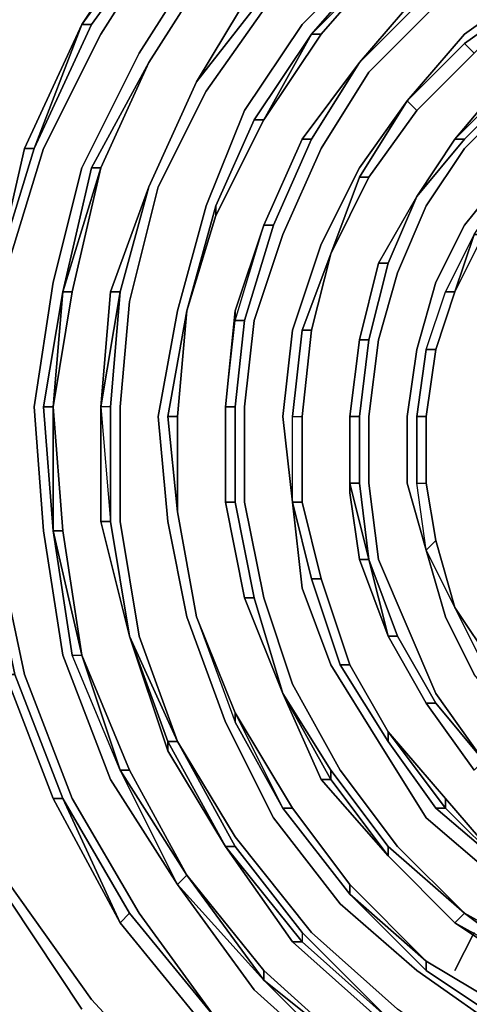
# Model space of a CAD drawing. Units: millimetres. Extents: x 0 to 29.5, y -28.2 to 0.
# Drawn here: x 3.7 to 5.3, y -21.6 to -18.1 of the extents above; entities that cross this region are included whole.
import ezdxf

# ---------------------------------------------------------------- set-up
doc = ezdxf.new("R2010")
doc.units = ezdxf.units.MM
doc.layers.get('0').update_dxf_attribs({"true_color": 0x5890e1})

msp = doc.modelspace()

# ---------------------------------------------------------------- linework, layer by layer
at = {"color": 148}
for points in [[(4.706, -21.9901), (4.3382, -21.6567), (4.706, -21.9901), (5.1061, -22.2568), (5.1061, -22.2234), (4.706, -21.9567), (4.3716, -21.6234), (4.1049, -21.2556), (3.8715, -20.8555), (3.7048, -20.4221), (3.6048, -19.9543), (3.6048, -19.4876), (3.6381, -19.0198), (3.7715, -18.5864), (3.9715, -18.1863), (4.2049, -17.8185), (4.506, -17.4852), (4.8727, -17.1851), (5.2728, -16.9851), (5.6739, -16.8173), (6.1073, -16.7173)], [(6.1406, -16.884), (5.7406, -16.9507), (5.3394, -17.1184), (4.9727, -17.3185), (4.6393, -17.5852), (4.3382, -17.8852), (4.1049, -18.253), (3.9048, -18.6531), (3.8048, -19.0531), (3.7381, -19.4876), (3.7715, -19.921), (3.8382, -20.3544), (4.0048, -20.7888), (4.2382, -21.1555), (4.0382, -20.7555), (4.2715, -21.1222), (4.2382, -21.1555), (4.0382, -20.7555)], [(6.174, -17.1518), (5.8072, -17.2185), (5.4739, -17.3518), (5.1394, -17.5518), (4.8394, -17.7852), (4.5727, -18.0519), (4.3382, -18.3864), (4.1715, -18.7197), (4.0715, -19.1198), (4.0382, -19.4876), (4.0382, -19.8876), (4.1049, -20.2877), (4.2382, -20.6555), (4.4393, -21.0222), (4.406, -21.0222)], [(6.5084, -21.9901), (6.1073, -21.9567), (5.7406, -21.8234), (5.4072, -21.69), (5.0727, -21.4556), (4.806, -21.2222), (4.5727, -20.9222), (4.406, -20.5888), (4.2715, -20.221), (4.2049, -19.8876), (4.1715, -19.5209), (4.2382, -19.1531), (4.3382, -18.7864), (4.4726, -18.453), (4.6727, -18.153), (4.9394, -17.8852), (5.2061, -17.6852), (5.5072, -17.4852), (5.8406, -17.3851), (6.2073, -17.3185)], [(3.9382, -18.153), (4.2049, -17.7852), (4.1715, -17.7852), (4.4726, -17.4185)], [(5.2061, -21.2889), (5.5072, -21.4889), (5.8072, -21.6234), (5.5072, -21.4556), (5.2394, -21.2556), (5.0061, -21.0222), (4.806, -20.7555), (4.6393, -20.4555), (4.5393, -20.1543), (4.4726, -19.821), (4.4726, -19.4876), (4.506, -19.1865), (4.606, -18.8864), (4.7394, -18.5864), (4.906, -18.3197), (5.1394, -18.0852), (5.3738, -17.8852), (5.6405, -17.7185), (5.6405, -17.6852)], [(5.2394, -17.7185), (5.2394, -17.6852), (4.9394, -17.9186), (5.2394, -17.6852), (5.2394, -17.7185), (4.9727, -17.9186), (4.7394, -18.1863), (4.5393, -18.4864), (4.7394, -18.1863), (4.706, -18.1863)], [(3.7381, -18.5864), (3.9382, -18.153), (3.9048, -18.153), (3.7048, -18.5864), (3.6048, -19.0198), (3.7381, -18.5864), (3.7048, -18.5864), (3.6048, -19.0198), (3.7381, -18.5864), (3.9048, -18.153), (3.7048, -18.5864), (3.9048, -18.153), (4.1715, -17.7519), (4.1715, -17.7852), (4.1715, -17.7519)], [(4.3049, -18.353), (4.506, -18.0186), (4.7727, -17.7519), (4.806, -17.7519), (4.5393, -18.0519)], [(5.0394, -18.4197), (5.2394, -18.1863), (5.4739, -18.0186), (5.7072, -17.8852), (5.9739, -17.7852), (6.274, -17.7519), (6.0073, -17.8185), (6.274, -17.7519), (6.274, -17.7852), (6.274, -17.7519), (6.5417, -17.7519), (6.5417, -17.7852)], [(6.274, -17.7519), (5.9739, -17.7852), (6.274, -17.7519), (6.0073, -17.8185), (5.7406, -17.9186), (5.4739, -18.0519), (5.2394, -18.2197), (5.4739, -18.0519), (5.2728, -18.253), (5.4739, -18.0519), (5.2394, -18.2197)], [(3.7048, -18.5864), (3.9048, -18.153), (4.1715, -17.7852), (4.2049, -17.7852)], [(4.2049, -17.7852), (4.1715, -17.7852), (3.9048, -18.153)], [(6.274, -17.7852), (6.0073, -17.8519), (5.7406, -17.9519), (5.4739, -18.0852), (5.4739, -18.0519), (5.2728, -18.253), (5.2394, -18.2197), (5.0394, -18.4197)], [(5.1061, -18.0519), (5.3738, -17.8852), (5.3394, -17.8519), (5.0727, -18.0519), (4.8727, -18.2863), (5.1061, -18.0519), (5.0727, -18.0519), (4.8727, -18.2863), (5.1061, -18.0519), (5.3394, -17.8519), (5.0727, -18.0519), (5.3394, -17.8519)], [(4.1382, -18.2863), (4.3716, -17.9186)], [(4.706, -18.1863), (4.9394, -17.9186), (4.9727, -17.9186)], [(4.9727, -17.9186), (4.9394, -17.9186), (4.706, -18.1863)], [(6.5417, -17.9852), (6.5417, -17.9519), (6.3073, -17.9519), (6.0739, -17.9852), (6.3073, -17.9519), (6.0739, -18.0186), (5.8406, -18.1197), (5.6405, -18.253), (5.4405, -18.3864), (5.2394, -18.5864), (5.1061, -18.7864), (5.0061, -19.0198), (4.9394, -19.2542), (4.906, -19.5209), (4.906, -19.7543), (4.9394, -20.021), (5.0394, -20.2544), (5.1394, -20.4888), (5.3061, -20.7222), (5.4739, -20.9222)], [(4.3049, -18.353), (4.5393, -18.0519), (4.506, -18.0186)], [(4.3049, -18.353), (4.5393, -18.0519), (4.506, -18.0186)], [(5.2394, -18.553), (5.4072, -18.3864), (5.4072, -18.353), (5.6072, -18.2197), (5.6072, -18.1863), (5.3738, -18.353), (5.2061, -18.553), (5.3738, -18.353), (5.6072, -18.1863), (5.8072, -18.0852), (6.0739, -18.0186)], [(5.0727, -18.7531), (5.2394, -18.553), (5.2061, -18.553), (5.3738, -18.353), (5.4072, -18.353), (5.2061, -18.553), (5.3738, -18.353), (5.6072, -18.1863), (5.8072, -18.0852), (5.8406, -18.1197), (5.6072, -18.2197)], [(4.706, -18.1863), (4.5393, -18.4864)], [(4.5393, -18.4864), (4.706, -18.1863)], [(5.0727, -18.453), (5.2728, -18.253), (5.2394, -18.2197), (5.0394, -18.4197), (5.0727, -18.453), (4.906, -18.6864)], [(5.0394, -18.4197), (5.2394, -18.2197), (5.2728, -18.253)], [(5.1061, -19.2876), (5.1727, -19.0865), (5.2728, -18.8864), (5.4072, -18.6864), (5.5405, -18.553), (5.7406, -18.4197), (5.9073, -18.2863), (6.1073, -18.2197), (6.1073, -18.253)], [(4.1382, -18.2863), (3.9382, -18.6531), (4.1382, -18.2863), (3.9715, -18.6531), (3.8715, -19.0865), (3.8048, -19.4876), (3.8382, -19.921)], [(4.1382, -18.2863), (3.9715, -18.6531), (3.9382, -18.6531), (3.8382, -19.0865)], [(3.9382, -18.6531), (4.1382, -18.2863)], [(4.8727, -18.2863), (4.706, -18.553)], [(6.274, -21.0889), (6.0406, -21.0222), (5.8072, -20.9222), (5.6072, -20.7888), (5.4405, -20.6221), (5.2728, -20.4221), (5.1727, -20.221), (5.1061, -19.9876), (5.0394, -19.7543), (5.0394, -19.5209), (5.0727, -19.2876), (5.1394, -19.0531), (5.2394, -18.8531), (5.3738, -18.6864), (5.5405, -18.5197), (5.7072, -18.3864), (5.9073, -18.2863), (5.7406, -18.4197)], [(4.1382, -18.7197), (4.3049, -18.353)], [(5.0727, -18.453), (5.0394, -18.4197), (4.8727, -18.6864), (5.0394, -18.4197), (4.8727, -18.6531), (4.7394, -18.9198), (4.6393, -19.2198), (4.606, -19.5209), (4.6393, -19.821), (4.6727, -20.121), (4.7727, -20.3888), (4.9394, -20.6555), (5.1061, -20.9222), (5.3394, -21.1222), (5.6072, -21.2889), (5.8739, -21.4223), (6.174, -21.5233)], [(4.8727, -18.6864), (5.0394, -18.4197), (5.0727, -18.453)], [(5.1061, -19.2876), (5.1727, -19.0865), (5.2061, -19.0865), (5.3061, -18.8864), (5.4072, -18.7197), (5.5739, -18.553), (5.7406, -18.4197), (5.5739, -18.553), (5.4072, -18.7197)], [(4.3716, -18.7864), (4.506, -18.4864), (4.5393, -18.4864)], [(4.506, -18.4864), (4.3716, -18.7864), (4.506, -18.4864), (4.5393, -18.4864), (4.3716, -18.8197)], [(4.5393, -18.8531), (4.6727, -18.553), (4.706, -18.553), (4.5727, -18.8531)], [(4.5393, -18.8531), (4.6727, -18.553)], [(3.6048, -19.0198), (3.7381, -18.5864)], [(3.7381, -18.5864), (3.6048, -19.0198)], [(4.2382, -21.1555), (4.0382, -20.7555), (3.8715, -20.3544), (3.8048, -19.921), (3.7715, -19.4876), (3.8382, -19.0865), (3.9382, -18.6531), (3.9715, -18.6531)], [(4.7727, -18.9531), (4.8727, -18.6864), (4.906, -18.6864)], [(4.906, -18.6864), (4.8727, -18.6864), (4.7727, -18.9531)], [(3.9715, -19.4876), (3.9715, -19.8876), (3.9715, -19.4876), (4.0048, -19.0865), (4.1382, -18.7197), (4.0382, -19.0865), (4.1382, -18.7197), (4.0382, -19.0865)], [(4.1382, -18.7197), (4.0048, -19.0865), (4.1382, -18.7197), (4.0382, -19.0865), (4.0048, -19.4876), (3.9715, -19.4876), (4.0048, -19.8876), (3.9715, -19.8876), (4.0715, -20.2877), (4.0048, -19.8876), (4.0715, -20.2877)], [(4.0048, -19.0865), (4.1382, -18.7197)], [(4.9727, -18.9864), (5.0727, -18.7531)], [(4.2715, -19.1531), (4.3716, -18.7864), (4.3716, -18.8197)], [(4.3716, -18.8197), (4.3716, -18.7864), (4.2715, -19.1531)], [(4.4393, -19.4876), (4.4393, -19.821), (4.406, -19.821), (4.4726, -20.1543), (4.406, -19.821), (4.406, -19.4876), (4.4393, -19.4876), (4.4726, -19.1865), (4.4393, -19.1865), (4.5393, -18.8531), (4.4393, -19.1531), (4.5393, -18.8531)], [(4.4726, -20.1543), (4.406, -19.821), (4.4393, -19.821), (4.406, -19.821), (4.406, -19.4876), (4.4393, -19.1865), (4.4726, -19.1865), (4.4393, -19.4876), (4.4726, -19.1865), (4.4393, -19.1865), (4.5393, -18.8531)], [(4.4726, -19.1865), (4.5727, -18.8531), (4.5393, -18.8531), (4.4393, -19.1531), (4.406, -19.4876), (4.406, -19.821), (4.406, -19.4876)], [(4.4393, -19.1865), (4.5393, -18.8531), (4.4393, -19.1531)], [(5.3061, -18.8864), (5.2061, -19.0865), (5.3061, -18.8864), (5.2728, -18.8864)], [(4.7727, -18.9531), (4.6727, -19.2198)], [(4.706, -19.2198), (4.7727, -18.9531), (4.6727, -19.2198), (4.7727, -18.9531)], [(4.8727, -19.2542), (4.9394, -18.9864)], [(4.9394, -18.9864), (4.8727, -19.2542)], [(4.906, -19.2542), (4.9727, -18.9864), (4.9394, -18.9864)], [(3.7715, -19.4876), (3.8048, -19.921), (3.8382, -19.921), (3.8048, -19.4876), (3.8715, -19.0865), (3.8382, -19.0865)], [(3.8048, -19.4876), (3.8382, -19.0865), (3.8715, -19.0865)], [(3.8715, -19.0865), (3.8382, -19.0865)], [(5.0727, -19.7543), (5.0727, -19.5209), (5.1061, -19.2876), (5.1727, -19.0865), (5.2061, -19.0865), (5.1394, -19.2876)], [(5.2061, -19.0865), (5.1727, -19.0865)], [(4.2382, -19.5209), (4.2715, -19.1531), (4.2049, -19.5209)], [(4.2382, -19.8543), (4.2382, -19.5209), (4.2715, -19.1531)], [(4.2382, -19.8543), (4.2382, -19.5209), (4.2715, -19.1531)], [(4.4726, -20.1543), (4.506, -20.1543), (4.4393, -19.821), (4.4393, -19.4876), (4.406, -19.4876), (4.4393, -19.1865)], [(4.6393, -19.821), (4.6393, -19.5209), (4.6727, -19.2198), (4.706, -19.2198)], [(4.706, -19.2198), (4.6727, -19.2198), (4.6393, -19.5209), (4.6727, -19.5209)], [(4.9727, -20.2877), (5.0061, -20.2877), (4.906, -20.021), (4.8727, -19.7543), (4.8727, -19.5209), (4.8394, -19.5209), (4.8727, -19.2542), (4.906, -19.2542)], [(4.8394, -19.5209), (4.8727, -19.2542), (4.906, -19.2542), (4.8727, -19.5209)], [(4.8727, -19.7543), (4.906, -20.021), (4.9727, -20.2877), (4.8727, -20.021), (4.906, -20.021), (4.8394, -19.7543), (4.8727, -19.7543), (4.8727, -19.5209), (4.906, -19.2542)], [(4.8394, -19.7876), (4.8727, -20.021), (4.8394, -19.7876), (4.8394, -19.7543), (4.8394, -19.5209), (4.8727, -19.5209), (4.906, -19.2542), (4.8727, -19.2542)], [(5.1061, -19.5209), (5.0727, -19.5209), (5.1061, -19.2876), (5.1394, -19.2876)], [(5.1394, -19.2876), (5.1061, -19.2876)], [(4.0048, -19.4876), (3.9715, -19.4876), (4.0048, -19.8876), (4.0715, -20.2877)], [(4.406, -19.821), (4.406, -19.4876), (4.4393, -19.4876), (4.4393, -19.821)], [(4.6727, -19.821), (4.6393, -19.821), (4.6393, -19.5209)], [(4.6393, -19.821), (4.6393, -19.5209), (4.6727, -19.5209), (4.6727, -19.821)], [(4.6727, -19.821), (4.6727, -19.5209)], [(4.6727, -19.821), (4.6727, -19.5209)], [(4.8394, -19.7876), (4.8394, -19.5209), (4.8394, -19.7543), (4.906, -20.021)], [(4.8394, -19.7876), (4.8394, -19.5209)], [(5.0727, -19.5209), (5.0727, -19.7543), (5.0727, -19.5209), (5.1061, -19.5209)], [(5.1061, -19.9876), (5.0727, -19.7543), (5.1061, -19.7543)], [(5.1061, -19.9876), (5.0727, -19.7543), (5.1061, -19.7543)], [(4.406, -19.821), (4.4726, -20.1543)], [(4.706, -20.0877), (4.6393, -19.821), (4.6727, -19.821)], [(4.6393, -19.821), (4.706, -20.0877), (4.806, -20.3888), (4.8394, -20.3888), (4.7394, -20.0877)], [(4.3049, -20.221), (4.2382, -19.8543)], [(4.2382, -19.8543), (4.3049, -20.221)], [(4.0715, -20.2877), (4.0048, -19.8876)], [(3.8715, -20.3544), (3.9048, -20.3544), (3.8048, -19.921), (3.8382, -19.921)], [(3.8382, -19.921), (3.8048, -19.921)], [(4.5393, -21.4889), (4.2382, -21.1555), (4.2715, -21.1222), (4.0715, -20.7555), (3.9048, -20.3544), (3.8382, -19.921)], [(3.8382, -19.921), (3.9048, -20.3544), (4.0382, -20.7555), (3.9048, -20.3544), (4.0715, -20.7555), (4.0382, -20.7555), (4.2715, -21.1222), (4.5393, -21.4889), (4.2382, -21.1555), (4.506, -21.5233), (4.8394, -21.8234), (5.2061, -22.0567), (5.6072, -22.2568), (6.0406, -22.3568), (6.4751, -22.4235)], [(3.8048, -20.8555), (4.0382, -21.2889), (3.8382, -20.8555), (3.6715, -20.4221), (3.5715, -19.9543), (3.6715, -20.4221)], [(5.2061, -20.1877), (5.1061, -19.9876), (5.1727, -20.221), (5.1061, -19.9876), (5.1394, -19.9543)], [(5.1394, -19.9543), (5.1061, -19.9876)], [(5.1061, -19.9876), (5.2061, -20.1877), (5.1394, -19.9543)], [(5.2061, -20.1877), (5.1061, -19.9876)], [(4.906, -20.021), (4.8727, -20.021), (4.9727, -20.2877)], [(4.9727, -20.2877), (4.906, -20.021)], [(4.806, -20.3888), (4.706, -20.0877), (4.7394, -20.0877)], [(4.7394, -20.0877), (4.706, -20.0877), (4.806, -20.3888), (4.9727, -20.6555), (4.9727, -20.6221), (4.8394, -20.3888)], [(4.606, -20.4888), (4.506, -20.1543)], [(5.4405, -20.5888), (5.3061, -20.3888), (5.2061, -20.1877), (5.3394, -20.3888)], [(4.606, -20.8888), (4.4393, -20.5888), (4.4393, -20.5555), (4.3049, -20.221), (4.4393, -20.5888), (4.606, -20.8888), (4.8394, -21.1889), (5.1061, -21.4556), (5.4072, -21.6567), (5.7739, -21.8234), (6.1073, -21.9234), (5.7739, -21.8234), (5.7739, -21.79), (5.4405, -21.6234), (5.1061, -21.4223), (4.8394, -21.1555)], [(4.406, -21.0222), (4.2049, -20.6888), (4.2049, -20.6555), (4.0715, -20.2877)], [(4.0715, -20.2877), (4.2049, -20.6555), (4.2049, -20.6888), (4.406, -21.0222)], [(4.2049, -20.6888), (4.0715, -20.2877)], [(5.1061, -20.5221), (4.9727, -20.2877)], [(5.2728, -20.7555), (5.1061, -20.5221), (4.9727, -20.2877), (5.0061, -20.2877), (5.1394, -20.5221), (5.0061, -20.2877), (4.9727, -20.2877)], [(5.1061, -20.5221), (5.1394, -20.5221), (5.0061, -20.2877)], [(4.0715, -20.7555), (3.9048, -20.3544), (4.0715, -20.7555), (4.0382, -20.7555), (3.8715, -20.3544), (3.9048, -20.3544)], [(4.9727, -20.6555), (4.806, -20.3888), (4.8394, -20.3888), (4.9727, -20.6221)], [(4.7394, -20.7888), (4.9727, -21.0555), (4.7394, -20.7888), (4.7727, -20.7888), (4.7394, -20.7888), (4.9727, -21.0555), (4.7727, -20.7888), (4.7727, -20.7555), (4.606, -20.4888)], [(5.1394, -20.4888), (5.3061, -20.7222), (5.1394, -20.5221), (5.1061, -20.5221)], [(6.2406, -21.2556), (5.9739, -21.1555), (5.7406, -21.0555), (5.5072, -20.8888), (5.3061, -20.7222), (5.1394, -20.4888)], [(5.2728, -20.7555), (5.1061, -20.5221), (5.1394, -20.5221), (5.3061, -20.7222)], [(5.2728, -20.7555), (5.3061, -20.7222), (5.1394, -20.5221)], [(4.3382, -21.9901), (3.9382, -21.5567), (3.6048, -21.0889), (3.337, -20.5555)], [(4.4393, -20.5555), (4.4393, -20.5888)], [(4.8394, -21.1555), (4.6393, -20.8888), (4.4393, -20.5555), (4.6393, -20.8888), (4.606, -20.8888)], [(5.1394, -20.8888), (4.9727, -20.6555), (4.9727, -20.6221), (4.9727, -20.6555), (5.1394, -20.8888), (5.3738, -21.0889), (5.1727, -20.8888), (5.1727, -20.8555), (4.9727, -20.6221), (5.1727, -20.8555), (5.3738, -21.0889)], [(6.4751, -22.1568), (6.0739, -22.0901), (5.7072, -21.9901), (5.3394, -21.8234), (5.0061, -21.59), (4.706, -21.3222), (4.4393, -20.9889), (4.2382, -20.6555)], [(5.2061, -21.2889), (4.9727, -21.0555), (4.7727, -20.7888), (4.7727, -20.7555)], [(4.7727, -20.7555), (4.7727, -20.7888), (4.9727, -21.0555), (5.2061, -21.2889)], [(4.7727, -20.7555), (4.9727, -21.0222), (4.9727, -21.0555)], [(4.0382, -21.2889), (3.8048, -20.8555), (3.8382, -20.8555)], [(5.3738, -21.0889), (5.1727, -20.8555)], [(4.606, -20.8888), (4.8394, -21.1889), (5.1061, -21.4556), (5.4072, -21.6567), (5.4405, -21.6234), (5.1061, -21.4223)], [(4.8394, -21.1889), (4.8394, -21.1555), (4.6393, -20.8888)], [(4.9394, -21.6234), (4.6393, -21.3556), (4.406, -21.0222)], [(4.406, -21.0222), (4.6393, -21.3556)], [(4.4393, -21.0222), (4.6727, -21.3222), (4.6727, -21.3556), (4.9727, -21.6234), (4.9394, -21.6234), (4.6393, -21.3556), (4.9394, -21.6234), (5.3061, -21.8567), (4.9727, -21.6234), (4.6727, -21.3222)], [(4.9727, -21.0222), (5.2394, -21.2556), (5.2061, -21.2889)], [(4.2715, -21.1222), (4.2382, -21.1555)], [(4.5393, -21.4556), (4.2715, -21.1222), (4.5393, -21.4556), (4.5393, -21.4889)], [(4.5393, -21.4889), (4.2382, -21.1555)], [(4.8394, -21.1555), (5.1061, -21.4223), (5.4405, -21.6234)], [(5.4405, -21.6234), (5.7739, -21.79), (5.7739, -21.8234), (5.4072, -21.6567), (5.1061, -21.4556), (5.1061, -21.4223), (4.8394, -21.1889), (4.8394, -21.1555)], [(4.8394, -21.1555), (4.8394, -21.1889), (5.1061, -21.4223), (5.1061, -21.4556)], [(4.0715, -21.2556), (4.3716, -21.6234), (4.3382, -21.6567)], [(5.5072, -21.4556), (5.2061, -21.2889), (5.2394, -21.2556)], [(5.2394, -21.2556), (5.2061, -21.2889), (5.5072, -21.4556), (5.8072, -21.59), (5.8072, -21.6234)], [(6.174, -21.6567), (5.8406, -21.5567), (5.5405, -21.4223), (5.2394, -21.2556)], [(5.5072, -21.4889), (5.2061, -21.2889)], [(4.6727, -21.3222), (4.6727, -21.3556), (4.9727, -21.6234), (4.9394, -21.6234), (5.3061, -21.8567)], [(4.6727, -21.3222), (4.6727, -21.3556), (4.9727, -21.6234), (5.3061, -21.8234), (5.3061, -21.8567)], [(4.8394, -21.79), (4.5393, -21.4889), (4.8727, -21.7567)]]:
    msp.add_lwpolyline(points, dxfattribs=at)
for points in [[(3.9048, -18.153), (4.1715, -17.7519), (4.1715, -17.7852), (3.9048, -18.153), (4.1715, -17.7519)], [(4.2049, -17.7852), (3.9382, -18.153)], [(4.2049, -17.8185), (3.9715, -18.1863)], [(4.3382, -17.8852), (4.1049, -18.253)], [(4.6727, -18.153), (4.9394, -17.8852)], [(4.1382, -18.2863), (4.3716, -17.9186)], [(4.3716, -17.9186), (4.1382, -18.2863)], [(4.3716, -17.9186), (4.1382, -18.2863)], [(4.3716, -17.9186), (4.1382, -18.2863)], [(4.706, -18.1863), (4.9727, -17.9186)], [(4.9394, -17.9186), (4.706, -18.1863), (4.9727, -17.9186)], [(4.7394, -18.1863), (4.9727, -17.9186)], [(4.3049, -18.353), (4.506, -18.0186)], [(4.506, -18.0186), (4.5393, -18.0519), (4.3049, -18.353)], [(4.3049, -18.353), (4.506, -18.0186)], [(5.2394, -18.1863), (5.4739, -18.0186)], [(4.5727, -18.0519), (4.3382, -18.3864)], [(4.8727, -18.2863), (5.1061, -18.0519)], [(5.1061, -18.0519), (4.8727, -18.2863)], [(5.0727, -18.0519), (4.8727, -18.2863)], [(4.906, -18.3197), (5.1394, -18.0852)], [(3.9382, -18.153), (3.7381, -18.5864)], [(3.9048, -18.153), (3.7381, -18.5864)], [(3.9048, -18.153), (3.9382, -18.153)], [(4.4726, -18.453), (4.6727, -18.153)], [(3.9715, -18.1863), (3.7715, -18.5864)], [(4.506, -18.4864), (4.706, -18.1863)], [(4.5393, -18.4864), (4.506, -18.4864), (4.706, -18.1863)], [(4.7394, -18.1863), (4.5393, -18.4864)], [(4.7394, -18.1863), (4.706, -18.1863)], [(5.0394, -18.4197), (5.2394, -18.1863)], [(4.1049, -18.253), (3.9048, -18.6531)], [(5.0727, -18.453), (5.2728, -18.253)], [(5.0727, -18.453), (5.2728, -18.253)], [(5.2728, -18.253), (5.0727, -18.453)], [(3.9715, -18.6531), (4.1382, -18.2863)], [(4.1382, -18.2863), (3.9715, -18.6531)], [(4.6727, -18.553), (4.8727, -18.2863)], [(4.8727, -18.2863), (4.6727, -18.553)], [(4.6727, -18.553), (4.8727, -18.2863)], [(4.8727, -18.2863), (4.706, -18.553)], [(4.1382, -18.7197), (4.3049, -18.353)], [(4.3049, -18.353), (4.1382, -18.7197)], [(4.3049, -18.353), (4.1382, -18.7197)], [(4.1382, -18.7197), (4.3049, -18.353)], [(4.7394, -18.5864), (4.906, -18.3197)], [(5.2061, -18.553), (5.4072, -18.353), (5.4072, -18.3864), (5.4072, -18.353)], [(4.1715, -18.7197), (4.3382, -18.3864)], [(5.2394, -18.553), (5.4072, -18.3864)], [(5.2394, -18.5864), (5.4405, -18.3864)], [(4.8727, -18.6531), (5.0394, -18.4197)], [(4.3382, -18.7864), (4.4726, -18.453)], [(4.906, -18.6864), (5.0727, -18.453)], [(4.906, -18.6864), (5.0727, -18.453)], [(5.0727, -18.453), (4.906, -18.6864)], [(4.5393, -18.4864), (4.3716, -18.8197)], [(4.5393, -18.4864), (4.3716, -18.8197)], [(4.5393, -18.4864), (4.3716, -18.8197)], [(4.6727, -18.553), (4.5393, -18.8531)], [(4.5393, -18.8531), (4.6727, -18.553)], [(4.706, -18.553), (4.6727, -18.553), (4.706, -18.553), (4.5727, -18.8531)], [(5.0727, -18.7531), (5.2394, -18.553)], [(5.2061, -18.553), (5.0727, -18.7531)], [(5.0727, -18.7531), (5.2061, -18.553), (5.2394, -18.553), (5.2061, -18.553)], [(5.0727, -18.7531), (5.2061, -18.553)], [(3.7381, -18.5864), (3.6048, -19.0198)], [(3.7048, -18.5864), (3.6048, -19.0198)], [(3.7715, -18.5864), (3.6381, -19.0198)], [(3.7048, -18.5864), (3.7381, -18.5864)], [(4.606, -18.8864), (4.7394, -18.5864)], [(5.2394, -18.5864), (5.1061, -18.7864)], [(3.8048, -19.0531), (3.9048, -18.6531)], [(3.8382, -19.0865), (3.9715, -18.6531)], [(3.9382, -18.6531), (3.8382, -19.0865), (3.9715, -18.6531)], [(3.9715, -18.6531), (3.8715, -19.0865)], [(4.7394, -18.9198), (4.8727, -18.6531)], [(4.7727, -18.9531), (4.906, -18.6864)], [(4.7727, -18.9531), (4.906, -18.6864)], [(4.8727, -18.6864), (4.7727, -18.9531), (4.906, -18.6864)], [(4.906, -18.6864), (4.7727, -18.9531)], [(5.2394, -18.8531), (5.3738, -18.6864)], [(4.0382, -19.0865), (4.1382, -18.7197)], [(4.0715, -19.1198), (4.1715, -18.7197)], [(5.0727, -18.7531), (4.9394, -18.9864)], [(5.0727, -18.7531), (4.9394, -18.9864)], [(4.9394, -18.9864), (5.0727, -18.7531)], [(5.0727, -18.7531), (4.9727, -18.9864)], [(4.2049, -19.5209), (4.2715, -19.1531), (4.3716, -18.8197), (4.3716, -18.7864), (4.2715, -19.1531), (4.2382, -19.5209)], [(4.3382, -18.7864), (4.2382, -19.1531)], [(5.1061, -18.7864), (5.0061, -19.0198)], [(4.2715, -19.1531), (4.3716, -18.8197)], [(4.3716, -18.8197), (4.2715, -19.1531)], [(4.3716, -18.8197), (4.2715, -19.1531)], [(4.5727, -18.8531), (4.5393, -18.8531), (4.5727, -18.8531), (4.4726, -19.1865)], [(5.1394, -19.0531), (5.2394, -18.8531)], [(4.606, -18.8864), (4.506, -19.1865)], [(5.2728, -18.8864), (5.2061, -19.0865), (5.2728, -18.8864), (5.1727, -19.0865)], [(5.2061, -19.0865), (5.2728, -18.8864), (5.3061, -18.8864)], [(4.6393, -19.2198), (4.7394, -18.9198)], [(4.706, -19.2198), (4.7727, -18.9531)], [(4.706, -19.2198), (4.7727, -18.9531)], [(4.7727, -18.9531), (4.706, -19.2198)], [(4.9727, -18.9864), (4.9394, -18.9864), (4.8727, -19.2542), (4.9394, -18.9864)], [(4.8727, -19.2542), (4.9394, -18.9864)], [(4.9727, -18.9864), (4.906, -19.2542)], [(4.9394, -19.2542), (5.0061, -19.0198)], [(3.7381, -19.4876), (3.8048, -19.0531)], [(5.0727, -19.2876), (5.1394, -19.0531)], [(3.7715, -19.4876), (3.8382, -19.0865), (3.8048, -19.4876)], [(3.7715, -19.4876), (3.8048, -19.4876), (3.8382, -19.0865)], [(3.8048, -19.4876), (3.8715, -19.0865)], [(3.9715, -19.4876), (4.0048, -19.0865), (4.0382, -19.0865), (4.0048, -19.0865)], [(4.0382, -19.0865), (3.9715, -19.4876)], [(4.0382, -19.0865), (4.0048, -19.0865), (3.9715, -19.4876), (4.0382, -19.0865)], [(4.0382, -19.0865), (4.0048, -19.4876)], [(5.1394, -19.2876), (5.2061, -19.0865)], [(5.1394, -19.2876), (5.2061, -19.0865)], [(5.2061, -19.0865), (5.1394, -19.2876)], [(4.0715, -19.1198), (4.0382, -19.4876)], [(4.2382, -19.1531), (4.1715, -19.5209)], [(4.2382, -19.5209), (4.2382, -19.8543), (4.2049, -19.5209), (4.2715, -19.1531)], [(4.2382, -19.5209), (4.2715, -19.1531)], [(4.4393, -19.1865), (4.4393, -19.1531), (4.406, -19.4876), (4.4393, -19.1531)], [(4.406, -19.4876), (4.4393, -19.1865), (4.4393, -19.1531), (4.406, -19.4876)], [(4.4726, -19.4876), (4.506, -19.1865)], [(4.606, -19.5209), (4.6393, -19.2198)], [(4.6393, -19.5209), (4.6727, -19.5209), (4.706, -19.2198), (4.6727, -19.2198)], [(4.6727, -19.5209), (4.706, -19.2198)], [(4.6727, -19.5209), (4.706, -19.2198)], [(4.6727, -19.5209), (4.6727, -19.821), (4.6727, -19.5209), (4.706, -19.2198)], [(4.8394, -19.5209), (4.8727, -19.2542)], [(4.8394, -19.7876), (4.8394, -19.5209), (4.8727, -19.2542), (4.8394, -19.5209)], [(4.906, -19.5209), (4.9394, -19.2542)], [(5.0394, -19.5209), (5.0727, -19.2876)], [(5.1061, -19.2876), (5.0727, -19.5209), (5.1061, -19.5209), (5.1394, -19.2876)], [(5.1061, -19.5209), (5.1394, -19.2876), (5.1061, -19.5209), (5.1061, -19.7543), (5.1394, -19.9543), (5.1061, -19.9876), (5.0727, -19.7543), (5.1061, -19.7543)], [(5.1061, -19.5209), (5.1394, -19.2876)], [(5.1061, -19.5209), (5.1394, -19.2876)], [(3.7715, -19.921), (3.7381, -19.4876)], [(3.8048, -19.4876), (3.8048, -19.921), (3.8715, -20.3544), (3.9048, -20.3544), (3.8048, -19.921), (3.7715, -19.4876)], [(3.8048, -19.4876), (3.8382, -19.921)], [(3.8048, -19.921), (3.8048, -19.4876)], [(4.0048, -19.4876), (3.9715, -19.4876), (4.0048, -19.8876)], [(3.9715, -19.8876), (3.9715, -19.4876)], [(4.0048, -19.4876), (4.0048, -19.8876)], [(4.0382, -19.4876), (4.0382, -19.8876)], [(4.406, -19.821), (4.406, -19.4876)], [(4.4726, -19.4876), (4.4726, -19.821)], [(4.1715, -19.5209), (4.2049, -19.8876)], [(4.2382, -19.5209), (4.2049, -19.5209), (4.2382, -19.8543), (4.2049, -19.5209)], [(4.2382, -19.8543), (4.2382, -19.5209)], [(4.2382, -19.5209), (4.2382, -19.8543)], [(4.6393, -19.821), (4.606, -19.5209)], [(4.6727, -19.5209), (4.6727, -19.821)], [(4.8394, -19.7543), (4.8394, -19.5209), (4.8727, -19.5209), (4.8727, -19.7543)], [(4.906, -19.7543), (4.906, -19.5209)], [(5.0394, -19.5209), (5.0394, -19.7543)], [(5.1061, -19.7543), (5.1061, -19.5209)], [(5.1061, -19.5209), (5.1061, -19.7543)], [(4.906, -20.021), (4.8394, -19.7543), (4.8727, -19.7543)], [(4.8394, -19.7543), (4.8394, -19.7876)], [(4.9394, -20.021), (4.906, -19.7543)], [(5.1061, -19.9876), (5.0394, -19.7543)], [(5.1394, -19.9543), (5.1061, -19.7543)], [(5.1394, -19.9543), (5.1061, -19.7543)], [(5.1061, -19.7543), (5.1394, -19.9543)], [(4.8727, -20.021), (4.8394, -19.7876)], [(4.4726, -20.1543), (4.406, -19.821)], [(4.506, -20.1543), (4.4393, -19.821)], [(4.5393, -20.1543), (4.4726, -19.821)], [(4.6393, -19.821), (4.6727, -20.121)], [(4.706, -20.0877), (4.6393, -19.821), (4.6727, -19.821), (4.7394, -20.0877)], [(4.6727, -19.821), (4.7394, -20.0877)], [(4.6727, -19.821), (4.7394, -20.0877)], [(4.6727, -19.821), (4.7394, -20.0877)], [(4.3049, -20.221), (4.2382, -19.8543)], [(4.3049, -20.221), (4.2382, -19.8543)], [(4.3049, -20.221), (4.2382, -19.8543)], [(4.2382, -19.8543), (4.3049, -20.221)], [(4.0715, -20.2877), (3.9715, -19.8876), (4.0048, -19.8876), (3.9715, -19.8876)], [(4.0048, -19.8876), (4.0715, -20.2877)], [(4.0382, -19.8876), (4.1049, -20.2877)], [(4.2049, -19.8876), (4.2715, -20.221)], [(3.8382, -20.3544), (3.7715, -19.921)], [(3.8048, -19.921), (3.9048, -20.3544), (4.0382, -20.7555), (3.8715, -20.3544)], [(3.8382, -19.921), (3.9048, -20.3544)], [(3.5715, -19.9543), (3.6381, -20.4221), (3.8048, -20.8555), (3.8382, -20.8555), (3.6715, -20.4221)], [(3.7048, -20.4221), (3.6048, -19.9543)], [(5.2061, -20.1877), (5.1394, -19.9543)], [(5.2061, -20.1877), (5.1394, -19.9543)], [(5.1394, -19.9543), (5.2061, -20.1877)], [(4.9727, -20.2877), (4.8727, -20.021), (4.906, -20.021)], [(4.906, -20.021), (5.0061, -20.2877)], [(4.9394, -20.021), (5.0394, -20.2544)], [(4.8394, -20.3888), (4.7394, -20.0877)], [(4.7394, -20.0877), (4.8394, -20.3888)], [(4.7394, -20.0877), (4.8394, -20.3888)], [(4.6727, -20.121), (4.7727, -20.3888)], [(4.606, -20.4888), (4.4726, -20.1543), (4.506, -20.1543)], [(4.506, -20.1543), (4.4726, -20.1543), (4.606, -20.4888)], [(4.4726, -20.1543), (4.606, -20.4888)], [(4.606, -20.4888), (4.4726, -20.1543)], [(4.6393, -20.4555), (4.5393, -20.1543)], [(5.2061, -20.1877), (5.3394, -20.3888)], [(5.2061, -20.1877), (5.3061, -20.3888), (5.4405, -20.5888), (5.4739, -20.5888), (5.3394, -20.3888)], [(5.2061, -20.1877), (5.3061, -20.3888), (5.3394, -20.3888)], [(5.2061, -20.1877), (5.3394, -20.3888)], [(4.406, -20.5888), (4.2715, -20.221)], [(4.4393, -20.5555), (4.3049, -20.221)], [(4.3049, -20.221), (4.4393, -20.5888), (4.606, -20.8888), (4.4393, -20.5555)], [(4.3049, -20.221), (4.4393, -20.5888), (4.4393, -20.5555)], [(4.3049, -20.221), (4.4393, -20.5555)], [(5.2728, -20.4221), (5.1727, -20.221)], [(5.1394, -20.4888), (5.0394, -20.2544)], [(4.0715, -20.2877), (4.2382, -20.6555)], [(4.2049, -20.6888), (4.406, -21.0222), (4.2049, -20.6555), (4.2382, -20.6555), (4.0715, -20.2877)], [(4.2049, -20.6888), (4.0715, -20.2877), (4.2049, -20.6555)], [(4.1049, -20.2877), (4.2382, -20.6555)], [(4.9727, -20.2877), (5.1061, -20.5221)], [(5.1061, -20.5221), (4.9727, -20.2877)], [(4.0048, -20.7888), (3.8382, -20.3544)], [(4.7727, -20.3888), (4.9394, -20.6555)], [(4.9727, -20.6221), (4.8394, -20.3888), (4.806, -20.3888), (4.9727, -20.6555), (5.1394, -20.8888), (5.1727, -20.8888)], [(4.8394, -20.3888), (4.9727, -20.6221)], [(4.8394, -20.3888), (4.9727, -20.6221)], [(3.6715, -20.4221), (3.6381, -20.4221), (3.8048, -20.8555), (3.6381, -20.4221)], [(3.8382, -20.8555), (3.6715, -20.4221)], [(3.8382, -20.8555), (3.8048, -20.8555), (4.0382, -21.2889), (4.0715, -21.2556), (3.8382, -20.8555), (3.6715, -20.4221)], [(3.7048, -20.4221), (3.8715, -20.8555)], [(4.6393, -20.4555), (4.806, -20.7555)], [(4.606, -20.4888), (4.7727, -20.7555)], [(4.7394, -20.7888), (4.606, -20.4888)], [(4.606, -20.4888), (4.7727, -20.7888)], [(4.7394, -20.7888), (4.7727, -20.7888), (4.606, -20.4888)], [(5.2728, -20.7555), (5.1061, -20.5221)], [(5.2728, -20.7555), (5.1061, -20.5221)], [(4.6393, -20.8888), (4.4393, -20.5555)], [(4.606, -20.8888), (4.4393, -20.5555)], [(4.5727, -20.9222), (4.406, -20.5888)], [(5.1727, -20.8555), (4.9727, -20.6221)], [(5.3738, -21.0889), (5.1394, -20.8888), (5.1727, -20.8888), (4.9727, -20.6221), (5.1727, -20.8888), (5.1394, -20.8888)], [(4.2049, -20.6555), (4.2382, -20.6555)], [(4.2049, -20.6555), (4.406, -21.0222)], [(4.4393, -20.9889), (4.2382, -20.6555)], [(4.4393, -21.0222), (4.2382, -20.6555), (4.4393, -21.0222), (4.406, -21.0222), (4.6727, -21.3556), (4.406, -21.0222)], [(4.9394, -20.6555), (5.1061, -20.9222)], [(4.2715, -21.1222), (4.0382, -20.7555), (4.0715, -20.7555)], [(4.0715, -20.7555), (4.2715, -21.1222)], [(4.7727, -20.7555), (4.9727, -21.0222)], [(4.806, -20.7555), (5.0061, -21.0222)], [(4.2382, -21.1555), (4.0048, -20.7888)], [(3.8382, -20.8555), (4.0715, -21.2556)], [(3.8382, -20.8555), (4.0382, -21.2889)], [(3.8715, -20.8555), (4.1049, -21.2556)], [(5.3738, -21.0889), (5.1727, -20.8555)], [(5.1727, -20.8555), (5.1727, -20.8888), (5.3738, -21.0889), (5.1727, -20.8888)], [(4.606, -20.8888), (4.8394, -21.1889)], [(4.6393, -20.8888), (4.606, -20.8888)], [(4.606, -20.8888), (4.8394, -21.1889)], [(4.6393, -20.8888), (4.8394, -21.1555)], [(4.806, -21.2222), (4.5727, -20.9222)], [(5.1061, -20.9222), (5.3394, -21.1222)], [(4.706, -21.3222), (4.4393, -20.9889)], [(4.6393, -21.3556), (4.406, -21.0222), (4.6727, -21.3556)], [(4.4393, -21.0222), (4.6727, -21.3222)], [(4.9727, -21.0222), (5.2394, -21.2556)], [(4.9727, -21.0555), (4.9727, -21.0222)], [(5.0061, -21.0222), (5.2394, -21.2556)], [(4.9727, -21.0555), (5.2061, -21.2889)], [(5.2061, -21.2889), (4.9727, -21.0555)], [(3.5715, -21.0889), (3.9048, -21.59)], [(3.9048, -21.59), (3.5715, -21.0889)], [(3.9382, -21.5567), (3.6048, -21.0889)], [(4.5393, -21.4556), (4.2715, -21.1222)], [(4.5393, -21.4889), (4.2715, -21.1222)], [(4.2382, -21.1555), (4.506, -21.5233)], [(4.8394, -21.1555), (5.1061, -21.4223)], [(4.8394, -21.1889), (5.1061, -21.4223), (5.1061, -21.4556)], [(5.0727, -21.4556), (4.806, -21.2222)], [(4.0715, -21.2556), (4.0382, -21.2889), (4.3382, -21.6567), (4.0382, -21.2889)], [(4.0715, -21.2556), (4.3716, -21.6234)], [(4.3716, -21.6234), (4.1049, -21.2556)], [(5.2394, -21.2556), (5.5405, -21.4223)], [(5.2394, -21.2556), (5.5072, -21.4556)], [(4.0382, -21.2889), (4.3382, -21.6567)], [(4.3382, -21.6567), (4.0382, -21.2889)], [(5.5072, -21.4889), (5.2061, -21.2889), (5.5072, -21.4556)], [(4.9727, -21.6234), (4.6727, -21.3222)], [(5.0061, -21.59), (4.706, -21.3222)], [(4.6393, -21.3556), (4.6727, -21.3556)], [(5.4405, -21.6234), (5.1061, -21.4223)], [(5.1061, -21.4223), (5.4405, -21.6234)], [(4.8727, -21.7567), (4.5393, -21.4556)], [(4.8727, -21.7567), (4.5393, -21.4889), (4.5393, -21.4556), (4.5393, -21.4889), (4.8394, -21.79), (5.2061, -22.0234), (5.2394, -22.0234)], [(4.5393, -21.4556), (4.8727, -21.7567)], [(5.4072, -21.69), (5.0727, -21.4556)], [(4.8394, -21.79), (4.8727, -21.7567), (4.5393, -21.4889)], [(4.8394, -21.8234), (4.506, -21.5233)], [(4.3382, -21.9901), (3.9382, -21.5567)]]:
    msp.add_lwpolyline(points, close=True, dxfattribs=at)
at = {"color": 151}
msp.add_lwpolyline([(5.2061, -21.4556), (5.2728, -21.3222)], close=True, dxfattribs=at)
msp.add_lwpolyline([(5.2061, -21.4556), (5.2728, -21.3222)], close=True, dxfattribs=at)

doc.saveas('drawing.dxf')
